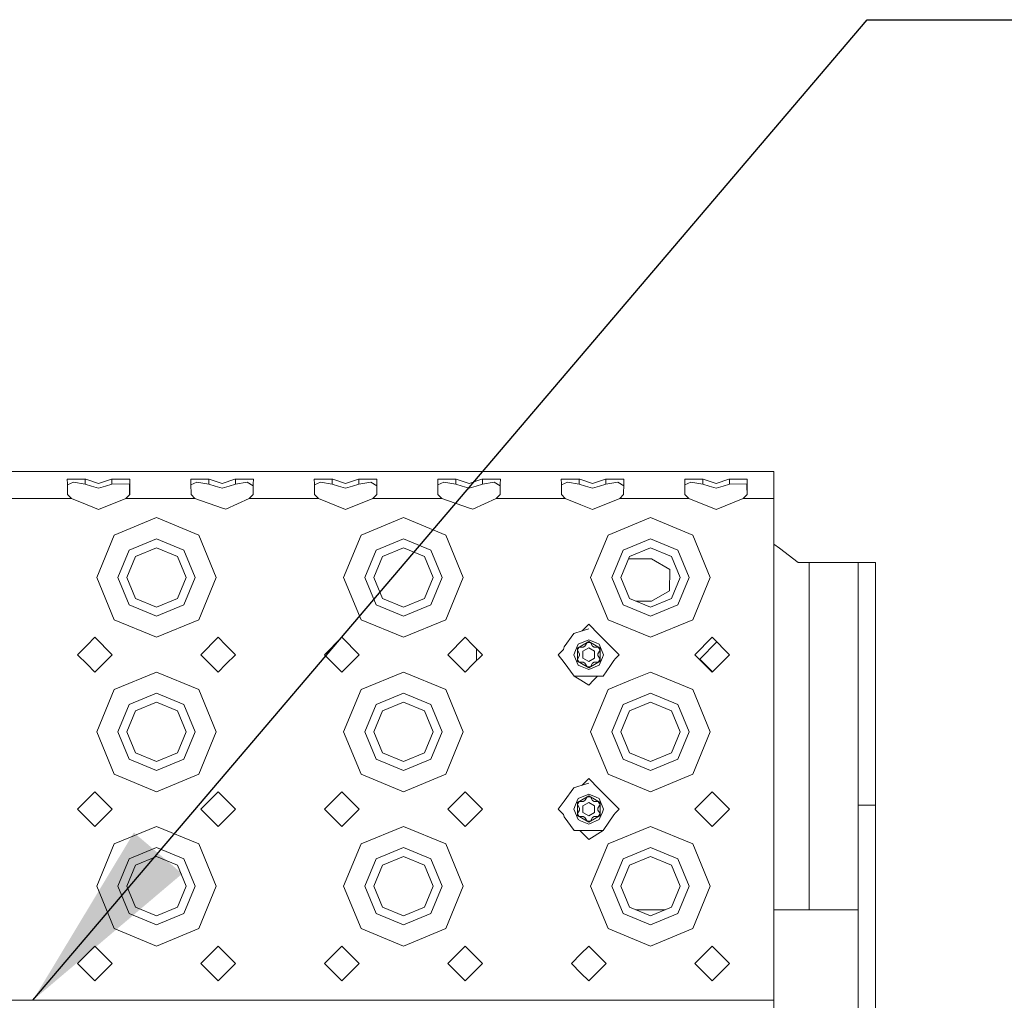
# Model space of a CAD drawing. Units: millimetres. Extents: x 967 to 8730, y -1530 to 1713.
# Drawn here: x 3391 to 3646, y 1120 to 1374 of the extents above; entities that cross this region are included whole.
import ezdxf

# ---------------------------------------------------------------- set-up
doc = ezdxf.new("R2010")
doc.units = ezdxf.units.MM
doc.layers.add('1', color=7, linetype='Continuous', true_color=0xffffff)
doc.dimstyles.get("Standard").update_dxf_attribs({"dimtxt": 0.18, "dimasz": 0.18, "dimexe": 0.18, "dimexo": 0.0625, "dimgap": 0.09, "dimtad": 0, "dimtih": 1, "dimtoh": 1, "dimdec": 4, "dimzin": 0, "dimdsep": 46, "dimtxsty": 'Standard', "dimcen": 0.09, "dimadec": 0, "dimazin": 0, "dimtfac": 1, "dimtdec": 4, "dimtofl": 0, "dimtmove": 0, "dimatfit": 3, "dimfxl": 1, "dimtolj": 1, "dimtzin": 0, "dimarcsym": 0})

msp = doc.modelspace()

# ---------------------------------------------------------------- linework, layer by layer
at = {"layer": '1', "color": 18, "linetype": 'Continuous', "lineweight": 13}
for p, q in [((3586.325228, 1257.359028), (2818.325102, 1257.359028)), ((3404.806197, 1255.321145), (3403.221667, 1255.308747)), ((3403.221667, 1255.308747), (3403.235257, 1254.159808)), ((3407.872498, 1255.344987), (3404.806197, 1255.321145)), ((3407.872498, 1255.344987), (3407.872498, 1254.063725)), ((3407.991707, 1255.30529), (3407.872498, 1255.344987)), ((3407.991707, 1255.30529), (3411.325276, 1254.196167)), ((3414.658606, 1255.30529), (3411.325276, 1254.196167)), ((3414.778054, 1255.344987), (3414.658606, 1255.30529)), ((3414.778054, 1255.344987), (3414.778054, 1254.063725)), ((3419.301569, 1255.30982), (3414.778054, 1255.344987)), ((3419.428647, 1255.308747), (3419.301569, 1255.30982)), ((3419.381917, 1251.373529), (3419.428647, 1255.308747)), ((3436.806023, 1255.321145), (3435.221732, 1255.308747)), ((3435.221732, 1255.308747), (3435.235322, 1254.159808)), ((3439.872324, 1255.344987), (3436.806023, 1255.321145)), ((3439.872324, 1254.063725), (3439.872324, 1255.344987)), ((3439.991772, 1255.30529), (3439.872324, 1255.344987)), ((3439.991772, 1255.30529), (3443.325102, 1254.196167)), ((3443.325102, 1254.196167), (3446.658671, 1255.30529)), ((3446.778119, 1255.344987), (3446.658671, 1255.30529)), ((3446.778119, 1255.344987), (3446.778119, 1254.063725)), ((3449.84442, 1255.321145), (3446.778119, 1255.344987)), ((3451.428711, 1255.308747), (3449.84442, 1255.321145)), ((3451.415122, 1254.159808), (3451.428711, 1255.308747)), ((3468.806088, 1255.321145), (3467.221558, 1255.308747)), ((3467.221558, 1255.308747), (3467.235386, 1254.159808)), ((3471.872389, 1255.344987), (3468.806088, 1255.321145)), ((3471.872389, 1254.063725), (3471.872389, 1255.344987)), ((3471.991837, 1255.30529), (3471.872389, 1255.344987)), ((3471.991837, 1255.30529), (3475.325167, 1254.196167)), ((3475.325167, 1254.196167), (3478.658736, 1255.30529)), ((3478.777945, 1255.344987), (3478.658736, 1255.30529)), ((3478.777945, 1255.344987), (3478.777945, 1254.063725)), ((3481.844246, 1255.321145), (3478.777945, 1255.344987)), ((3483.428776, 1255.308747), (3481.844246, 1255.321145)), ((3483.414948, 1254.159808), (3483.428776, 1255.308747)), ((3500.806153, 1255.321145), (3499.221623, 1255.308747)), ((3499.221623, 1255.308747), (3499.235451, 1254.159808)), ((3503.872454, 1255.344987), (3500.806153, 1255.321145)), ((3503.872454, 1255.344987), (3503.872454, 1254.063725)), ((3503.991663, 1255.30529), (3503.872454, 1255.344987)), ((3503.991663, 1255.30529), (3507.325232, 1254.196167)), ((3510.658801, 1255.30529), (3507.325232, 1254.196167)), ((3510.77801, 1255.344987), (3510.658801, 1255.30529)), ((3510.77801, 1255.344987), (3510.77801, 1254.063725)), ((3513.844311, 1255.321145), (3510.77801, 1255.344987)), ((3515.428841, 1255.308747), (3513.844311, 1255.321145)), ((3515.415013, 1254.159808), (3515.428841, 1255.308747)), ((3532.806218, 1255.321145), (3531.221688, 1255.308747)), ((3531.221688, 1255.308747), (3531.235278, 1254.159808)), ((3535.872281, 1255.344987), (3532.806218, 1255.321145)), ((3535.872281, 1254.063725), (3535.872281, 1255.344987)), ((3535.991728, 1255.30529), (3535.872281, 1255.344987)), ((3535.991728, 1255.30529), (3539.325297, 1254.196167)), ((3539.325297, 1254.196167), (3542.658627, 1255.30529)), ((3542.778075, 1255.344987), (3542.658627, 1255.30529)), ((3542.778075, 1255.344987), (3542.778075, 1254.063725)), ((3545.844376, 1255.321145), (3542.778075, 1255.344987)), ((3547.428668, 1255.308747), (3545.844376, 1255.321145)), ((3547.415078, 1254.159808), (3547.428668, 1255.308747)), ((3564.806044, 1255.321145), (3563.221753, 1255.308747)), ((3563.221753, 1255.308747), (3563.235343, 1254.159808)), ((3567.872345, 1255.344987), (3564.806044, 1255.321145)), ((3567.872345, 1254.063725), (3567.872345, 1255.344987)), ((3567.991793, 1255.30529), (3567.872345, 1255.344987)), ((3567.991793, 1255.30529), (3571.325123, 1254.196167)), ((3571.325123, 1254.196167), (3574.658692, 1255.30529)), ((3574.77814, 1255.344987), (3574.658692, 1255.30529)), ((3574.77814, 1255.344987), (3574.77814, 1254.063725)), ((3579.301417, 1255.30982), (3574.77814, 1255.344987)), ((3579.428732, 1255.308747), (3579.301417, 1255.30982)), ((3579.381764, 1251.373529), (3579.428732, 1255.308747)), ((3586.325228, 1255.308747), (3586.325228, 1257.359028)), ((3586.325228, 1250.359058), (3586.325228, 1255.308747)), ((3403.268635, 1251.373529), (3403.235257, 1254.159808)), ((3404.796422, 1254.583001), (3403.23928, 1253.823929)), ((3407.872498, 1254.063725), (3404.796422, 1254.583001)), ((3407.872498, 1254.063725), (3409.501851, 1253.554225)), ((3409.501851, 1253.554225), (3411.325276, 1252.984047)), ((3411.325276, 1252.984047), (3413.148701, 1253.554225)), ((3414.778054, 1254.063725), (3413.148701, 1253.554225)), ((3419.302762, 1254.114747), (3414.778054, 1254.063725)), ((3419.315875, 1253.454804), (3419.302762, 1254.114747)), ((3419.357197, 1251.348402), (3419.315875, 1253.454804)), ((3435.2687, 1251.373529), (3435.235322, 1254.159808)), ((3436.796248, 1254.583001), (3435.239345, 1253.823956)), ((3439.872324, 1254.063725), (3436.796248, 1254.583001)), ((3439.872324, 1254.063725), (3441.501677, 1253.554225)), ((3441.501677, 1253.554225), (3443.325102, 1252.984047)), ((3443.325102, 1252.984047), (3445.148766, 1253.554225)), ((3446.778119, 1254.063725), (3445.148766, 1253.554225)), ((3449.854195, 1254.583001), (3446.778119, 1254.063725)), ((3449.854195, 1254.583001), (3451.408077, 1253.571803)), ((3451.381743, 1251.373529), (3451.415122, 1254.159808)), ((3467.268527, 1251.373529), (3467.235386, 1254.159808)), ((3468.796313, 1254.583001), (3467.23938, 1253.824031)), ((3471.872389, 1254.063725), (3468.796313, 1254.583001)), ((3471.872389, 1254.063725), (3473.501742, 1253.554225)), ((3473.501742, 1253.554225), (3475.325167, 1252.984047)), ((3475.325167, 1252.984047), (3477.148592, 1253.554225)), ((3478.777945, 1254.063725), (3477.148592, 1253.554225)), ((3481.854022, 1254.583001), (3478.777945, 1254.063725)), ((3481.854022, 1254.583001), (3483.407954, 1253.57177)), ((3483.381808, 1251.373529), (3483.414948, 1254.159808)), ((3499.268591, 1251.373529), (3499.235451, 1254.159808)), ((3500.796378, 1254.583001), (3499.239445, 1253.824031)), ((3503.872454, 1254.063725), (3500.796378, 1254.583001)), ((3503.872454, 1254.063725), (3505.501807, 1253.554225)), ((3505.501807, 1253.554225), (3507.325232, 1252.984047)), ((3507.325232, 1252.984047), (3509.148657, 1253.554225)), ((3510.77801, 1254.063725), (3509.148657, 1253.554225)), ((3513.854086, 1254.583001), (3510.77801, 1254.063725)), ((3513.854086, 1254.583001), (3515.408019, 1253.57177)), ((3515.381873, 1251.373529), (3515.415013, 1254.159808)), ((3531.268656, 1251.373529), (3531.235278, 1254.159808)), ((3532.796443, 1254.583001), (3531.239301, 1253.823929)), ((3535.872281, 1254.063725), (3532.796443, 1254.583001)), ((3535.872281, 1254.063725), (3537.501872, 1253.554225)), ((3537.501872, 1253.554225), (3539.325297, 1252.984047)), ((3539.325297, 1252.984047), (3541.148722, 1253.554225)), ((3542.778075, 1254.063725), (3541.148722, 1253.554225)), ((3545.854151, 1254.583001), (3542.778075, 1254.063725)), ((3545.854151, 1254.583001), (3547.408084, 1253.57177)), ((3547.381938, 1251.373529), (3547.415078, 1254.159808)), ((3563.268721, 1251.373529), (3563.235343, 1254.159808)), ((3564.796269, 1254.583001), (3563.239365, 1253.824045)), ((3567.872345, 1254.063725), (3564.796269, 1254.583001)), ((3567.872345, 1254.063725), (3569.501698, 1253.554225)), ((3569.501698, 1253.554225), (3571.325123, 1252.984047)), ((3571.325123, 1252.984047), (3573.148549, 1253.554225)), ((3574.77814, 1254.063725), (3573.148549, 1253.554225)), ((3579.302847, 1254.114747), (3574.77814, 1254.063725)), ((3579.315722, 1253.454804), (3579.302847, 1254.114747)), ((3579.357044, 1251.348402), (3579.315722, 1253.454804)), ((3394.325316, 1250.359058), (3386.383832, 1250.359058)), ((3394.325316, 1250.359058), (3404.266655, 1250.359058)), ((3404.266655, 1250.359058), (3403.268635, 1251.373529)), ((3408.325255, 1248.696327), (3404.266655, 1250.359058)), ((3418.383896, 1250.359058), (3411.325276, 1247.467399)), ((3418.383896, 1250.359058), (3419.381917, 1251.373529)), ((3426.325142, 1250.359058), (3418.383896, 1250.359058)), ((3436.26672, 1250.359058), (3426.325142, 1250.359058)), ((3436.26672, 1250.359058), (3435.2687, 1251.373529)), ((3443.422139, 1247.837305), (3436.26672, 1250.359058)), ((3444.325268, 1247.519016), (3450.383723, 1250.359058)), ((3450.383723, 1250.359058), (3451.381743, 1251.373529)), ((3458.325207, 1250.359058), (3450.383723, 1250.359058)), ((3468.266547, 1250.359058), (3458.325207, 1250.359058)), ((3468.266547, 1250.359058), (3467.268527, 1251.373529)), ((3475.325167, 1247.467399), (3468.266547, 1250.359058)), ((3482.383788, 1250.359058), (3475.325167, 1247.467399)), ((3482.383788, 1250.359058), (3483.381808, 1251.373529)), ((3490.325272, 1250.359058), (3482.383788, 1250.359058)), ((3500.266612, 1250.359058), (3490.325272, 1250.359058)), ((3500.266612, 1250.359058), (3499.268591, 1251.373529)), ((3507.42203, 1247.837305), (3500.266612, 1250.359058)), ((3508.32516, 1247.519016), (3514.383852, 1250.359058)), ((3514.383852, 1250.359058), (3515.381873, 1251.373529)), ((3532.266676, 1250.359058), (3514.383852, 1250.359058)), ((3532.266676, 1250.359058), (3531.268656, 1251.373529)), ((3536.325276, 1248.696327), (3532.266676, 1250.359058)), ((3546.383917, 1250.359058), (3539.325297, 1247.467399)), ((3546.383917, 1250.359058), (3547.381938, 1251.373529)), ((3554.325163, 1250.359058), (3546.383917, 1250.359058)), ((3564.266503, 1250.359058), (3554.325163, 1250.359058)), ((3564.266503, 1250.359058), (3563.268721, 1251.373529)), ((3571.325123, 1247.467399), (3564.266503, 1250.359058)), ((3571.325123, 1247.467399), (3578.383744, 1250.359058)), ((3578.383744, 1250.359058), (3579.381764, 1251.373529)), ((3586.325228, 1250.359058), (3578.383744, 1250.359058)), ((3586.325228, 1229.858994), (3586.325228, 1250.359058)), ((3411.325276, 1247.467399), (3408.325255, 1248.696327)), ((3444.325268, 1247.519016), (3443.422139, 1247.837305)), ((3508.32516, 1247.519016), (3507.42203, 1247.837305)), ((3539.325297, 1247.467399), (3536.325276, 1248.696327)), ((3426.325142, 1245.359063), (3415.36504, 1240.819216)), ((3437.285483, 1240.819216), (3426.325142, 1245.359063)), ((3490.325272, 1245.359063), (3479.36517, 1240.819216)), ((3501.285374, 1240.819216), (3490.325272, 1245.359063)), ((3554.325163, 1245.359063), (3543.365061, 1240.819216)), ((3565.285265, 1240.819216), (3554.325163, 1245.359063)), ((3415.36504, 1240.819216), (3410.825312, 1229.858994)), ((3441.825211, 1229.858994), (3437.285483, 1240.819216)), ((3479.36517, 1240.819216), (3474.825203, 1229.858994)), ((3505.825102, 1229.858994), (3501.285374, 1240.819216)), ((3543.365061, 1240.819216), (3538.825095, 1229.858994)), ((3569.825232, 1229.858994), (3565.285265, 1240.819216)), ((3419.254124, 1236.930132), (3426.325142, 1239.858985)), ((3426.325142, 1237.55908), (3420.880377, 1235.30376)), ((3433.396399, 1236.930132), (3426.325142, 1239.858985)), ((3431.769907, 1235.30376), (3426.325142, 1237.55908)), ((3483.254254, 1236.930132), (3490.325272, 1239.858985)), ((3490.325272, 1237.55908), (3484.880507, 1235.30376)), ((3497.39629, 1236.930132), (3490.325272, 1239.858985)), ((3495.770037, 1235.30376), (3490.325272, 1237.55908)), ((3547.254145, 1236.930132), (3554.325163, 1239.858985)), ((3554.325163, 1237.55908), (3548.880398, 1235.30376)), ((3561.396182, 1236.930132), (3554.325163, 1239.858985)), ((3559.769928, 1235.30376), (3554.325163, 1237.55908)), ((3586.325228, 1238.527829), (3587.738574, 1237.442136)), ((3416.325152, 1229.858994), (3419.254124, 1236.930132)), ((3420.880377, 1235.30376), (3418.625176, 1229.858994)), ((3434.025109, 1229.858994), (3431.769907, 1235.30376)), ((3436.325133, 1229.858994), (3433.396399, 1236.930132)), ((3480.325282, 1229.858994), (3483.254254, 1236.930132)), ((3484.880507, 1235.30376), (3482.625306, 1229.858994)), ((3498.025239, 1229.858994), (3495.770037, 1235.30376)), ((3500.325263, 1229.858994), (3497.39629, 1236.930132)), ((3544.325173, 1229.858994), (3547.254145, 1236.930132)), ((3548.880398, 1235.30376), (3546.625197, 1229.858994)), ((3562.02513, 1229.858994), (3559.769928, 1235.30376)), ((3564.325154, 1229.858994), (3561.396182, 1236.930132)), ((3592.569649, 1233.731031), (3587.738574, 1237.442136)), ((3548.633256, 1234.70708), (3554.5941, 1234.68399)), ((3554.5941, 1234.68399), (3559.364855, 1231.887579)), ((3595.424235, 1233.731031), (3592.569649, 1233.731031)), ((3595.424235, 1233.731031), (3595.424235, 1143.731117)), ((3604.404509, 1233.731031), (3595.424235, 1233.731031)), ((3608.124316, 1233.731031), (3604.404509, 1233.731031)), ((3608.124316, 1233.731031), (3612.624228, 1233.731031)), ((3608.124316, 1225.883126), (3608.124316, 1233.731031)), ((3612.624228, 1225.883126), (3612.624228, 1233.731031)), ((3410.825312, 1229.858994), (3415.36504, 1218.898892)), ((3416.325152, 1229.858994), (3419.254124, 1222.787976)), ((3418.625176, 1229.858994), (3420.880377, 1224.414349)), ((3434.025109, 1229.858994), (3431.769907, 1224.414349)), ((3436.325133, 1229.858994), (3433.396399, 1222.787976)), ((3441.825211, 1229.858994), (3437.285483, 1218.898892)), ((3474.825203, 1229.858994), (3479.36517, 1218.898892)), ((3480.325282, 1229.858994), (3483.254254, 1222.787976)), ((3482.625306, 1229.858994), (3484.880507, 1224.414349)), ((3498.025239, 1229.858994), (3495.770037, 1224.414349)), ((3500.325263, 1229.858994), (3497.39629, 1222.787976)), ((3505.825102, 1229.858994), (3501.285374, 1218.898892)), ((3538.825095, 1229.858994), (3543.365061, 1218.898892)), ((3544.325173, 1229.858994), (3547.254145, 1222.787976)), ((3546.625197, 1229.858994), (3548.880398, 1224.414349)), ((3559.364855, 1231.887579), (3559.293568, 1226.358056)), ((3562.02513, 1229.858994), (3559.769928, 1224.414349)), ((3564.325154, 1229.858994), (3561.396182, 1222.787976)), ((3569.825232, 1229.858994), (3565.285265, 1218.898892)), ((3586.325228, 1189.859033), (3586.325228, 1229.858994)), ((3554.556191, 1223.684072), (3559.293568, 1226.358056)), ((3608.124316, 1203.67837), (3608.124316, 1225.883126)), ((3612.624228, 1225.883126), (3612.624228, 1203.67837)), ((3419.254124, 1222.787976), (3426.325142, 1219.859004)), ((3420.880377, 1224.414349), (3426.325142, 1222.159028)), ((3426.325142, 1222.159028), (3431.769907, 1224.414349)), ((3433.396399, 1222.787976), (3426.325142, 1219.859004)), ((3483.254254, 1222.787976), (3490.325272, 1219.859004)), ((3484.880507, 1224.414349), (3490.325272, 1222.159028)), ((3490.325272, 1222.159028), (3495.770037, 1224.414349)), ((3497.39629, 1222.787976), (3490.325272, 1219.859004)), ((3547.254145, 1222.787976), (3554.325163, 1219.859004)), ((3548.880398, 1224.414349), (3554.325163, 1222.159028)), ((3550.606492, 1223.699369), (3554.556191, 1223.684072)), ((3554.325163, 1222.159028), (3559.769928, 1224.414349)), ((3561.396182, 1222.787976), (3554.325163, 1219.859004)), ((3415.36504, 1218.898892), (3426.325142, 1214.359045)), ((3426.325142, 1214.359045), (3437.285483, 1218.898892)), ((3479.36517, 1218.898892), (3490.325272, 1214.359045)), ((3490.325272, 1214.359045), (3501.285374, 1218.898892)), ((3536.607696, 1216.016476), (3538.325131, 1217.733979)), ((3540.982068, 1215.077281), (3538.325131, 1217.733979)), ((3543.365061, 1218.898892), (3554.325163, 1214.359045)), ((3554.325163, 1214.359045), (3565.285265, 1218.898892)), ((3534.454167, 1215.331793), (3531.934798, 1211.882949)), ((3534.454167, 1215.331793), (3536.607596, 1216.016444)), ((3536.607696, 1216.016476), (3538.325131, 1216.56251)), ((3542.694867, 1213.364482), (3540.982068, 1215.077281)), ((3408.325255, 1212.359071), (3405.825198, 1209.859014)), ((3410.32511, 1214.359045), (3408.325255, 1212.359071)), ((3410.32511, 1214.359045), (3414.825261, 1209.859014)), ((3437.825263, 1209.859014), (3442.325175, 1214.359045)), ((3444.325268, 1212.359071), (3442.325175, 1214.359045)), ((3446.825325, 1209.859014), (3444.325268, 1212.359071)), ((3469.825327, 1209.859014), (3474.32524, 1214.359045)), ((3474.32524, 1214.359045), (3478.825152, 1209.859014)), ((3501.825154, 1209.859014), (3506.325305, 1214.359045)), ((3508.32516, 1212.359071), (3506.325305, 1214.359045)), ((3510.825217, 1209.859014), (3508.32516, 1212.359071)), ((3534.890234, 1210.921645), (3535.585225, 1212.599039)), ((3538.325131, 1213.243842), (3535.393775, 1211.551428)), ((3535.585225, 1212.599039), (3538.325131, 1213.734031)), ((3536.916554, 1211.799026), (3537.349522, 1212.049007)), ((3537.892163, 1212.989092), (3537.349522, 1212.049007)), ((3538.325131, 1212.989092), (3537.892163, 1212.989092)), ((3540.267766, 1212.929368), (3538.325131, 1213.734031)), ((3541.256487, 1211.551428), (3538.325131, 1213.243842)), ((3538.758337, 1212.989092), (3538.325131, 1212.989092)), ((3538.758337, 1212.989092), (3539.300978, 1212.049007)), ((3539.733946, 1211.799026), (3539.300978, 1212.049007)), ((3541.065276, 1212.599039), (3540.267766, 1212.929368)), ((3542.200148, 1209.859014), (3541.065276, 1212.599039)), ((3543.117363, 1212.941956), (3542.694867, 1213.364482)), ((3546.200097, 1209.859014), (3543.117372, 1212.941948)), ((3565.825284, 1209.859014), (3570.325196, 1214.359045)), ((3571.538719, 1213.14549), (3567.124188, 1208.731055)), ((3570.325196, 1214.359045), (3574.825108, 1209.859014)), ((3405.825198, 1209.859014), (3408.325255, 1207.359076)), ((3410.32511, 1205.358982), (3414.825261, 1209.859014)), ((3442.325175, 1205.358982), (3437.825263, 1209.859014)), ((3444.325268, 1207.359076), (3446.825325, 1209.859014)), ((3469.825327, 1209.859014), (3474.32524, 1205.358982)), ((3474.32524, 1205.358982), (3478.825152, 1209.859014)), ((3506.325305, 1205.358982), (3501.825154, 1209.859014)), ((3508.32516, 1207.359076), (3510.825217, 1209.859014)), ((3509.275258, 1208.309128), (3509.275258, 1211.408973)), ((3531.822741, 1211.231709), (3530.450165, 1209.859014)), ((3530.450165, 1209.859014), (3531.934798, 1207.835078)), ((3531.822741, 1211.231709), (3531.934798, 1211.882949)), ((3534.890234, 1210.921645), (3534.450114, 1209.859014)), ((3534.450114, 1209.859014), (3535.585225, 1207.118988)), ((3535.393775, 1208.166599), (3535.393775, 1211.551428)), ((3535.398066, 1211.04908), (3535.61455, 1211.423993)), ((3535.940707, 1210.108995), (3535.398066, 1211.04908)), ((3535.398066, 1208.669066), (3535.940707, 1209.609032)), ((3535.831034, 1211.799026), (3535.61455, 1211.423993)), ((3536.916554, 1211.799026), (3535.831034, 1211.799026)), ((3535.940707, 1210.108995), (3535.940707, 1209.609032)), ((3538.325131, 1211.595535), (3536.821425, 1210.727334)), ((3536.821425, 1210.727334), (3536.821425, 1208.990812)), ((3539.829075, 1210.727334), (3538.325131, 1211.595535)), ((3540.819466, 1211.799026), (3539.733946, 1211.799026)), ((3539.829075, 1208.990812), (3539.829075, 1210.727334)), ((3541.252434, 1211.04908), (3540.709555, 1210.108995)), ((3540.709555, 1210.108995), (3540.709555, 1209.609032)), ((3541.252434, 1208.669066), (3540.709555, 1209.609032)), ((3541.03595, 1211.423993), (3540.819466, 1211.799026)), ((3541.252434, 1211.04908), (3541.03595, 1211.423993)), ((3541.256487, 1211.551428), (3541.256487, 1208.166599)), ((3541.883767, 1209.09524), (3542.200148, 1209.859014)), ((3545.234025, 1208.892822), (3546.200097, 1209.859014)), ((3565.825284, 1209.859014), (3570.325196, 1205.358982)), ((3570.325196, 1205.358982), (3574.825108, 1209.859014)), ((3408.325255, 1207.359076), (3410.32511, 1205.358982)), ((3442.325175, 1205.358982), (3444.325268, 1207.359076)), ((3506.325305, 1205.358982), (3508.32516, 1207.359076)), ((3531.934798, 1207.835078), (3534.577429, 1204.301119)), ((3538.325131, 1206.474185), (3535.393775, 1208.166599)), ((3535.398066, 1208.669066), (3535.61455, 1208.294034)), ((3535.585225, 1207.118988), (3536.242068, 1206.846952)), ((3535.61455, 1208.294034), (3535.831034, 1207.919002)), ((3535.831034, 1207.919002), (3536.916554, 1207.919002)), ((3536.242068, 1206.846952), (3538.325131, 1205.983996)), ((3538.325131, 1208.122611), (3536.821425, 1208.990812)), ((3537.349522, 1207.66902), (3536.916554, 1207.919002)), ((3537.349522, 1207.66902), (3537.892163, 1206.729054)), ((3538.325131, 1208.122611), (3539.829075, 1208.990812)), ((3541.256487, 1208.166599), (3538.325131, 1206.474185)), ((3541.065276, 1207.118988), (3538.325131, 1205.983996)), ((3539.300978, 1207.66902), (3538.758337, 1206.729054)), ((3539.300978, 1207.66902), (3539.733946, 1207.919002)), ((3540.819466, 1207.919002), (3539.733946, 1207.919002)), ((3540.819466, 1207.919002), (3541.03595, 1208.294034)), ((3541.03595, 1208.294034), (3541.252434, 1208.669066)), ((3541.883767, 1209.09524), (3541.065276, 1207.118988)), ((3542.072833, 1204.301119), (3543.930899, 1207.016699)), ((3543.930918, 1207.016727), (3544.863284, 1208.379388)), ((3545.234025, 1208.892822), (3544.863284, 1208.379388)), ((3570.410727, 1205.444516), (3567.124188, 1208.731055)), ((3426.325142, 1205.358982), (3415.36504, 1200.819135)), ((3437.285483, 1200.819135), (3426.325142, 1205.358982)), ((3490.325272, 1205.358982), (3479.36517, 1200.819135)), ((3501.285374, 1200.819135), (3490.325272, 1205.358982)), ((3534.577429, 1204.301119), (3542.072833, 1204.301119)), ((3536.308117, 1203.231096), (3534.577429, 1204.301119)), ((3537.892163, 1206.729054), (3538.325131, 1206.729054)), ((3538.758337, 1206.729054), (3538.325131, 1206.729054)), ((3539.572179, 1203.231096), (3540.642202, 1204.301119)), ((3554.325163, 1205.358982), (3549.18802, 1203.231096)), ((3556.698818, 1204.375777), (3554.325163, 1205.358982)), ((3565.285265, 1200.819135), (3556.698886, 1204.375749)), ((3538.325131, 1201.984048), (3536.308186, 1203.231053)), ((3538.325131, 1201.984048), (3539.572123, 1203.23104)), ((3549.187787, 1203.231), (3543.365061, 1200.819135)), ((3608.124316, 1203.67837), (3608.124316, 1170.904875)), ((3612.624228, 1203.67837), (3612.624228, 1170.904875)), ((3415.36504, 1200.819135), (3410.825312, 1189.859033)), ((3419.254124, 1196.930051), (3426.325142, 1199.859023)), ((3433.396399, 1196.930051), (3426.325142, 1199.859023)), ((3441.825211, 1189.859033), (3437.285483, 1200.819135)), ((3479.36517, 1200.819135), (3474.825203, 1189.859033)), ((3483.254254, 1196.930051), (3490.325272, 1199.859023)), ((3497.39629, 1196.930051), (3490.325272, 1199.859023)), ((3505.825102, 1189.859033), (3501.285374, 1200.819135)), ((3543.365061, 1200.819135), (3538.825095, 1189.859033)), ((3547.254145, 1196.930051), (3554.325163, 1199.859023)), ((3561.396182, 1196.930051), (3554.325163, 1199.859023)), ((3569.825232, 1189.859033), (3565.285265, 1200.819135)), ((3416.325152, 1189.859033), (3419.254124, 1196.930051)), ((3426.325142, 1197.558999), (3420.880377, 1195.303798)), ((3431.769907, 1195.303798), (3426.325142, 1197.558999)), ((3436.325133, 1189.859033), (3433.396399, 1196.930051)), ((3480.325282, 1189.859033), (3483.254254, 1196.930051)), ((3490.325272, 1197.558999), (3484.880507, 1195.303798)), ((3495.770037, 1195.303798), (3490.325272, 1197.558999)), ((3500.325263, 1189.859033), (3497.39629, 1196.930051)), ((3544.325173, 1189.859033), (3547.254145, 1196.930051)), ((3554.325163, 1197.558999), (3548.880398, 1195.303798)), ((3559.769928, 1195.303798), (3554.325163, 1197.558999)), ((3564.325154, 1189.859033), (3561.396182, 1196.930051)), ((3420.880377, 1195.303798), (3418.625176, 1189.859033)), ((3434.025109, 1189.859033), (3431.769907, 1195.303798)), ((3484.880507, 1195.303798), (3482.625306, 1189.859033)), ((3498.025239, 1189.859033), (3495.770037, 1195.303798)), ((3548.880398, 1195.303798), (3546.625197, 1189.859033)), ((3562.02513, 1189.859033), (3559.769928, 1195.303798)), ((3410.825312, 1189.859033), (3415.36504, 1178.898931)), ((3416.325152, 1189.859033), (3419.254124, 1182.788014)), ((3418.625176, 1189.859033), (3420.880377, 1184.414268)), ((3434.025109, 1189.859033), (3431.769907, 1184.414268)), ((3436.325133, 1189.859033), (3433.396399, 1182.788014)), ((3441.825211, 1189.859033), (3437.285483, 1178.898931)), ((3474.825203, 1189.859033), (3479.36517, 1178.898931)), ((3480.325282, 1189.859033), (3483.254254, 1182.788014)), ((3482.625306, 1189.859033), (3484.880507, 1184.414268)), ((3498.025239, 1189.859033), (3495.770037, 1184.414268)), ((3500.325263, 1189.859033), (3497.39629, 1182.788014)), ((3505.825102, 1189.859033), (3501.285374, 1178.898931)), ((3538.825095, 1189.859033), (3543.365061, 1178.898931)), ((3544.325173, 1189.859033), (3547.254145, 1182.788014)), ((3546.625197, 1189.859033), (3548.880398, 1184.414268)), ((3562.02513, 1189.859033), (3559.769928, 1184.414268)), ((3564.325154, 1189.859033), (3561.396182, 1182.788014)), ((3569.825232, 1189.859033), (3565.285265, 1178.898931)), ((3586.325228, 1149.859071), (3586.325228, 1189.859033)), ((3420.880377, 1184.414268), (3426.325142, 1182.159066)), ((3426.325142, 1182.159066), (3431.769907, 1184.414268)), ((3484.880507, 1184.414268), (3490.325272, 1182.159066)), ((3490.325272, 1182.159066), (3495.770037, 1184.414268)), ((3548.880398, 1184.414268), (3554.325163, 1182.159066)), ((3554.325163, 1182.159066), (3559.769928, 1184.414268)), ((3419.254124, 1182.788014), (3426.325142, 1179.859042)), ((3433.396399, 1182.788014), (3426.325142, 1179.859042)), ((3483.254254, 1182.788014), (3490.325272, 1179.859042)), ((3497.39629, 1182.788014), (3490.325272, 1179.859042)), ((3547.254145, 1182.788014), (3554.325163, 1179.859042)), ((3561.396182, 1182.788014), (3554.325163, 1179.859042)), ((3415.36504, 1178.898931), (3426.325142, 1174.359083)), ((3426.325142, 1174.359083), (3437.285483, 1178.898931)), ((3479.36517, 1178.898931), (3490.325272, 1174.359083)), ((3490.325272, 1174.359083), (3501.285374, 1178.898931)), ((3543.365061, 1178.898931), (3554.325163, 1174.359083)), ((3554.325163, 1174.359083), (3565.285265, 1178.898931)), ((3536.607599, 1176.016417), (3538.325131, 1177.734017)), ((3536.607599, 1176.016417), (3538.325131, 1176.562428)), ((3540.982068, 1175.077319), (3538.325131, 1177.734017)), ((3410.32511, 1174.359083), (3408.325255, 1172.35899)), ((3410.32511, 1174.359083), (3414.825261, 1169.859052)), ((3437.825263, 1169.859052), (3442.325175, 1174.359083)), ((3444.325268, 1172.35899), (3442.325175, 1174.359083)), ((3469.825327, 1169.859052), (3474.32524, 1174.359083)), ((3474.32524, 1174.359083), (3478.825152, 1169.859052)), ((3501.825154, 1169.859052), (3506.325305, 1174.359083)), ((3508.32516, 1172.35899), (3506.325305, 1174.359083)), ((3534.454167, 1175.331831), (3531.934798, 1171.882987)), ((3534.454167, 1175.331831), (3535.511912, 1175.668093)), ((3535.51196, 1175.668108), (3536.607499, 1176.016385)), ((3535.585225, 1172.599077), (3538.325131, 1173.734069)), ((3540.267766, 1172.929406), (3538.325131, 1173.734069)), ((3541.380199, 1174.679188), (3540.982068, 1175.077319)), ((3542.694867, 1173.36452), (3541.380372, 1174.679015)), ((3565.825284, 1169.859052), (3570.325196, 1174.359083)), ((3570.325196, 1174.359083), (3574.825108, 1169.859052)), ((3408.325255, 1172.35899), (3405.825198, 1169.859052)), ((3446.825325, 1169.859052), (3444.325268, 1172.35899)), ((3510.825217, 1169.859052), (3508.32516, 1172.35899)), ((3530.450165, 1169.859052), (3531.934798, 1171.882987)), ((3534.890234, 1170.921683), (3535.585225, 1172.599077)), ((3538.325131, 1173.24388), (3535.393775, 1171.551466)), ((3535.393775, 1168.166637), (3535.393775, 1171.551466)), ((3535.398066, 1171.048999), (3535.61455, 1171.424031)), ((3535.831034, 1171.799064), (3535.61455, 1171.424031)), ((3536.916554, 1171.799064), (3535.831034, 1171.799064)), ((3538.325131, 1171.595573), (3536.821425, 1170.727253)), ((3536.916554, 1171.799064), (3537.349522, 1172.049046)), ((3537.892163, 1172.989011), (3537.349522, 1172.049046)), ((3538.325131, 1172.989011), (3537.892163, 1172.989011)), ((3541.256487, 1171.551466), (3538.325131, 1173.24388)), ((3538.758337, 1172.989011), (3538.325131, 1172.989011)), ((3539.829075, 1170.727253), (3538.325131, 1171.595573)), ((3538.758337, 1172.989011), (3539.300978, 1172.049046)), ((3539.733946, 1171.799064), (3539.300978, 1172.049046)), ((3540.819466, 1171.799064), (3539.733946, 1171.799064)), ((3541.065276, 1172.599077), (3540.267766, 1172.929406)), ((3541.03595, 1171.424031), (3540.819466, 1171.799064)), ((3541.252434, 1171.048999), (3541.03595, 1171.424031)), ((3542.200148, 1169.859052), (3541.065276, 1172.599077)), ((3541.256487, 1171.551466), (3541.256487, 1168.166637)), ((3546.200097, 1169.859052), (3542.694867, 1173.36452)), ((3405.825198, 1169.859052), (3408.325255, 1167.358994)), ((3410.32511, 1165.35902), (3414.825261, 1169.859052)), ((3442.325175, 1165.35902), (3437.825263, 1169.859052)), ((3444.325268, 1167.358994), (3446.825325, 1169.859052)), ((3469.825327, 1169.859052), (3474.32524, 1165.35902)), ((3474.32524, 1165.35902), (3478.825152, 1169.859052)), ((3506.325305, 1165.35902), (3501.825154, 1169.859052)), ((3508.32516, 1167.358994), (3510.825217, 1169.859052)), ((3530.450165, 1169.859052), (3531.822741, 1168.486357)), ((3534.890234, 1170.921683), (3534.450114, 1169.859052)), ((3534.450114, 1169.859052), (3535.585225, 1167.119026)), ((3535.940707, 1170.109034), (3535.398066, 1171.048999)), ((3535.398066, 1168.668985), (3535.940707, 1169.60907)), ((3535.398066, 1168.668985), (3535.61455, 1168.294072)), ((3535.940707, 1170.109034), (3535.940707, 1169.60907)), ((3536.821425, 1170.727253), (3536.821425, 1168.99085)), ((3538.325131, 1168.12253), (3536.821425, 1168.99085)), ((3538.325131, 1168.12253), (3539.829075, 1168.99085)), ((3539.829075, 1168.99085), (3539.829075, 1170.727253)), ((3541.252434, 1171.048999), (3540.709555, 1170.109034)), ((3540.709555, 1170.109034), (3540.709555, 1169.60907)), ((3541.252434, 1168.668985), (3540.709555, 1169.60907)), ((3541.03595, 1168.294072), (3541.252434, 1168.668985)), ((3541.883767, 1169.095159), (3541.065276, 1167.119026)), ((3541.883767, 1169.095159), (3542.200148, 1169.859052)), ((3545.234025, 1168.89286), (3544.863284, 1168.379426)), ((3545.234025, 1168.89286), (3546.200097, 1169.859052)), ((3565.825284, 1169.859052), (3570.325196, 1165.35902)), ((3570.325196, 1165.35902), (3574.825108, 1169.859052)), ((3608.124316, 1170.904875), (3612.624228, 1170.904875)), ((3608.124316, 1100.826263), (3608.124316, 1170.904875)), ((3612.624228, 1170.904875), (3612.624228, 1103.40631)), ((3408.325255, 1167.358994), (3410.32511, 1165.35902)), ((3442.325175, 1165.35902), (3444.325268, 1167.358994)), ((3506.325305, 1165.35902), (3508.32516, 1167.358994)), ((3531.822741, 1168.486357), (3531.934798, 1167.835116)), ((3531.934798, 1167.835116), (3534.577429, 1164.301038)), ((3538.325131, 1166.474223), (3535.393775, 1168.166637)), ((3535.585225, 1167.119026), (3536.242068, 1166.846991)), ((3535.61455, 1168.294072), (3535.831034, 1167.91904)), ((3535.831034, 1167.91904), (3536.916554, 1167.91904)), ((3536.242068, 1166.846991), (3538.325131, 1165.984035)), ((3537.349522, 1167.669058), (3536.916554, 1167.91904)), ((3537.349522, 1167.669058), (3537.892163, 1166.729093)), ((3537.892163, 1166.729093), (3538.325131, 1166.729093)), ((3541.256487, 1168.166637), (3538.325131, 1166.474223)), ((3541.065276, 1167.119026), (3538.325131, 1165.984035)), ((3538.758337, 1166.729093), (3538.325131, 1166.729093)), ((3539.300978, 1167.669058), (3538.758337, 1166.729093)), ((3539.300978, 1167.669058), (3539.733946, 1167.91904)), ((3540.819466, 1167.91904), (3539.733946, 1167.91904)), ((3540.819466, 1167.91904), (3541.03595, 1168.294072)), ((3542.072833, 1164.301038), (3544.863284, 1168.379426)), ((3426.325142, 1165.35902), (3415.36504, 1160.819173)), ((3437.285483, 1160.819173), (3426.325142, 1165.35902)), ((3490.325272, 1165.35902), (3479.36517, 1160.819173)), ((3501.285374, 1160.819173), (3490.325272, 1165.35902)), ((3534.577429, 1164.301038), (3542.072833, 1164.301038)), ((3536.008179, 1164.301038), (3538.325131, 1161.984086)), ((3538.325131, 1161.984086), (3542.072833, 1164.301038)), ((3554.325163, 1165.35902), (3543.365061, 1160.819173)), ((3565.285265, 1160.819173), (3554.325163, 1165.35902)), ((3415.36504, 1160.819173), (3410.825312, 1149.859071)), ((3419.254124, 1156.930089), (3426.325142, 1159.859061)), ((3433.396399, 1156.930089), (3426.325142, 1159.859061)), ((3441.825211, 1149.859071), (3437.285483, 1160.819173)), ((3479.36517, 1160.819173), (3474.825203, 1149.859071)), ((3483.254254, 1156.930089), (3490.325272, 1159.859061)), ((3497.39629, 1156.930089), (3490.325272, 1159.859061)), ((3505.825102, 1149.859071), (3501.285374, 1160.819173)), ((3543.365061, 1160.819173), (3538.825095, 1149.859071)), ((3547.254145, 1156.930089), (3554.325163, 1159.859061)), ((3561.396182, 1156.930089), (3554.325163, 1159.859061)), ((3569.825232, 1149.859071), (3565.285265, 1160.819173)), ((3416.325152, 1149.859071), (3419.254124, 1156.930089)), ((3426.325142, 1157.559037), (3420.880377, 1155.303717)), ((3431.769907, 1155.303717), (3426.325142, 1157.559037)), ((3436.325133, 1149.859071), (3433.396399, 1156.930089)), ((3480.325282, 1149.859071), (3483.254254, 1156.930089)), ((3490.325272, 1157.559037), (3484.880507, 1155.303717)), ((3495.770037, 1155.303717), (3490.325272, 1157.559037)), ((3500.325263, 1149.859071), (3497.39629, 1156.930089)), ((3544.325173, 1149.859071), (3547.254145, 1156.930089)), ((3554.325163, 1157.559037), (3548.880398, 1155.303717)), ((3559.769928, 1155.303717), (3554.325163, 1157.559037)), ((3564.325154, 1149.859071), (3561.396182, 1156.930089)), ((3420.880377, 1155.303717), (3418.625176, 1149.859071)), ((3434.025109, 1149.859071), (3431.769907, 1155.303717)), ((3484.880507, 1155.303717), (3482.625306, 1149.859071)), ((3498.025239, 1149.859071), (3495.770037, 1155.303717)), ((3548.880398, 1155.303717), (3546.625197, 1149.859071)), ((3562.02513, 1149.859071), (3559.769928, 1155.303717)), ((3410.825312, 1149.859071), (3415.36504, 1138.898849)), ((3416.325152, 1149.859071), (3419.254124, 1142.787933)), ((3418.625176, 1149.859071), (3420.880377, 1144.414306)), ((3434.025109, 1149.859071), (3431.769907, 1144.414306)), ((3436.325133, 1149.859071), (3433.396399, 1142.787933)), ((3441.825211, 1149.859071), (3437.285483, 1138.898849)), ((3474.825203, 1149.859071), (3479.36517, 1138.898849)), ((3480.325282, 1149.859071), (3483.254254, 1142.787933)), ((3482.625306, 1149.859071), (3484.880507, 1144.414306)), ((3498.025239, 1149.859071), (3495.770037, 1144.414306)), ((3500.325263, 1149.859071), (3497.39629, 1142.787933)), ((3505.825102, 1149.859071), (3501.285374, 1138.898849)), ((3538.825095, 1149.859071), (3543.365061, 1138.898849)), ((3544.325173, 1149.859071), (3547.254145, 1142.787933)), ((3546.625197, 1149.859071), (3548.880398, 1144.414306)), ((3562.02513, 1149.859071), (3559.769928, 1144.414306)), ((3564.325154, 1149.859071), (3561.396182, 1142.787933)), ((3569.825232, 1149.859071), (3565.285265, 1138.898849)), ((3586.325228, 1120.359063), (3586.325228, 1149.859071)), ((3420.880377, 1144.414306), (3426.325142, 1142.158985)), ((3426.325142, 1142.158985), (3431.769907, 1144.414306)), ((3484.880507, 1144.414306), (3490.325272, 1142.158985)), ((3490.325272, 1142.158985), (3495.770037, 1144.414306)), ((3548.880398, 1144.414306), (3554.325163, 1142.158985)), ((3558.120584, 1143.731117), (3550.529743, 1143.731117)), ((3554.325163, 1142.158985), (3559.769928, 1144.414306)), ((3595.424235, 1143.731117), (3586.325228, 1143.731117)), ((3604.404509, 1143.731117), (3595.424235, 1143.731117)), ((3608.124316, 1143.731117), (3604.404509, 1143.731117)), ((3419.254124, 1142.787933), (3426.325142, 1139.85908)), ((3433.396399, 1142.787933), (3426.325142, 1139.85908)), ((3483.254254, 1142.787933), (3490.325272, 1139.85908)), ((3497.39629, 1142.787933), (3490.325272, 1139.85908)), ((3547.254145, 1142.787933), (3554.325163, 1139.85908)), ((3561.396182, 1142.787933), (3554.325163, 1139.85908)), ((3415.36504, 1138.898849), (3426.325142, 1134.359002)), ((3426.325142, 1134.359002), (3437.285483, 1138.898849)), ((3479.36517, 1138.898849), (3490.325272, 1134.359002)), ((3490.325272, 1134.359002), (3501.285374, 1138.898849)), ((3543.365061, 1138.898849), (3554.325163, 1134.359002)), ((3554.325163, 1134.359002), (3565.285265, 1138.898849)), ((3410.32511, 1134.359002), (3408.325255, 1132.359028)), ((3410.32511, 1134.359002), (3414.825261, 1129.85909)), ((3437.825263, 1129.85909), (3442.325175, 1134.359002)), ((3444.325268, 1132.359028), (3442.325175, 1134.359002)), ((3469.825327, 1129.85909), (3474.32524, 1134.359002)), ((3474.32524, 1134.359002), (3478.825152, 1129.85909)), ((3501.825154, 1129.85909), (3506.325305, 1134.359002)), ((3508.32516, 1132.359028), (3506.325305, 1134.359002)), ((3538.325131, 1134.359002), (3536.325276, 1132.359028)), ((3538.325131, 1134.359002), (3542.825282, 1129.85909)), ((3565.825284, 1129.85909), (3570.325196, 1134.359002)), ((3570.325196, 1134.359002), (3574.825108, 1129.85909)), ((3408.325255, 1132.359028), (3405.825198, 1129.85909)), ((3446.825325, 1129.85909), (3444.325268, 1132.359028)), ((3510.825217, 1129.85909), (3508.32516, 1132.359028)), ((3536.325276, 1132.359028), (3533.825219, 1129.85909)), ((3405.825198, 1129.85909), (3408.325255, 1127.359033)), ((3410.32511, 1125.359058), (3414.825261, 1129.85909)), ((3442.325175, 1125.359058), (3437.825263, 1129.85909)), ((3444.325268, 1127.359033), (3446.825325, 1129.85909)), ((3469.825327, 1129.85909), (3474.32524, 1125.359058)), ((3474.32524, 1125.359058), (3478.825152, 1129.85909)), ((3506.325305, 1125.359058), (3501.825154, 1129.85909)), ((3508.32516, 1127.359033), (3510.825217, 1129.85909)), ((3533.825219, 1129.85909), (3536.325276, 1127.359033)), ((3538.325131, 1125.359058), (3542.825282, 1129.85909)), ((3565.825284, 1129.85909), (3570.325196, 1125.359058)), ((3570.325196, 1125.359058), (3574.825108, 1129.85909)), ((3408.325255, 1127.359033), (3410.32511, 1125.359058)), ((3442.325175, 1125.359058), (3444.325268, 1127.359033)), ((3506.325305, 1125.359058), (3508.32516, 1127.359033)), ((3536.325276, 1127.359033), (3538.325131, 1125.359058)), ((3394.325316, 1120.359063), (3362.325251, 1120.359063)), ((3394.325316, 1120.359063), (3408.325255, 1120.359063)), ((3408.325255, 1120.359063), (3426.325142, 1120.359063)), ((3426.325142, 1120.359063), (3444.325268, 1120.359063)), ((3458.325207, 1120.359063), (3444.325268, 1120.359063)), ((3458.325207, 1120.359063), (3490.325272, 1120.359063)), ((3490.325272, 1120.359063), (3508.32516, 1120.359063)), ((3508.32516, 1120.359063), (3536.325276, 1120.359063)), ((3554.325163, 1120.359063), (3536.325276, 1120.359063)), ((3586.325228, 1120.359063), (3554.325163, 1120.359063)), ((3586.325228, 1120.359063), (3586.325228, 1115.359068))]:
    msp.add_line(p, q, dxfattribs=at)

# ---------------------------------------------------------------- leaders
at = {"layer": '1', "color": 18, "linetype": 'Continuous', "lineweight": 35}
msp.add_leader([(3394.325316, 1120.359063), (3610.512806, 1374.371464), (3710.512806, 1374.371464)], dimstyle='Standard', override={"dimasz": 50}, dxfattribs=at)

doc.saveas('drawing.dxf')
